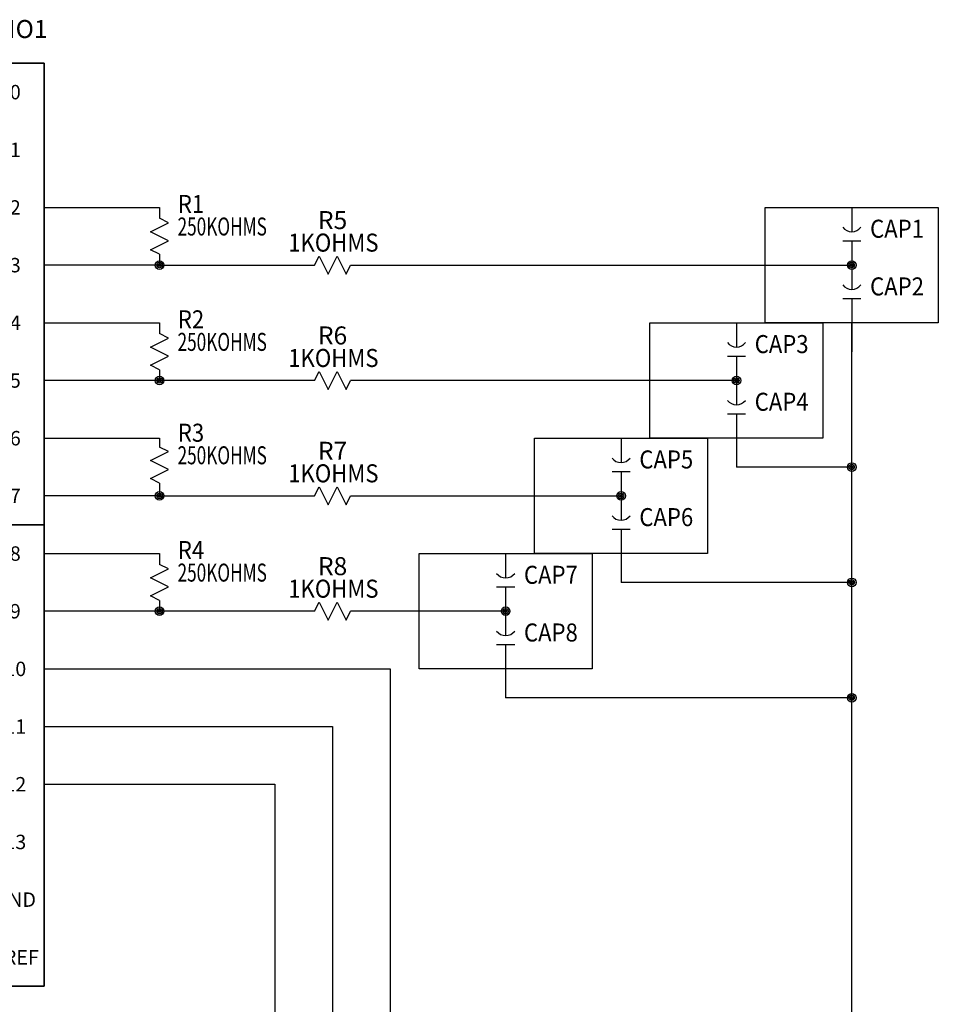
# Model space of a CAD drawing. Units: inches. Extents: x 15 to 31.2, y -0.1 to 15.6.
# Drawn here: x 23.3 to 31.2, y 7.1 to 15.6 of the extents above; entities that cross this region are included whole.
import ezdxf
from ezdxf.enums import TextEntityAlignment as Align

# ---------------------------------------------------------------- set-up
doc = ezdxf.new("R2010")
doc.units = ezdxf.units.IN
doc.header["$MEASUREMENT"] = 0
for name, color, linetype in [('MISC', 7, 'Continuous'), ('SYMS', 7, 'Continuous'), ('TAGS', 150, 'Continuous'), ('TERMS', 123, 'Continuous'), ('WIRES', 7, 'Continuous')]:
    doc.layers.add(name, color=color, linetype=linetype)
doc.styles.add('WD', font='romans.shx')

# ---------------------------------------------------------------- blocks, each defined once
blk = doc.blocks.new('HCN1_1PJ_8E3')
at = {"layer": 'SYMS'}
for p, q in [((0.5, 0.25), (-0.5, 0.25)), ((-0.5, 0.25), (-0.5, -7.75)), ((0.5, -7.75), (0.5, 0.25)), ((-0.5, -7.75), (0.5, -7.75))]:
    blk.add_line(p, q, dxfattribs=at)
at = {"layer": 'SYMS', "style": 'WD', "width": 0.7}
for tag, p in [('INST', (-0.0078, 1.5623)), ('LOC', (-0.0078, 1.3503)), ('DESC1', (0, 1.1328)), ('DESC2', (0, 0.9062)), ('DESC3', (0, 0.6875))]:
    blk.add_attdef(tag, text='', height=0.1562, dxfattribs=at).set_placement(p, align=Align.CENTER)
at = {"layer": 'SYMS', "style": 'WD'}
blk.add_attdef('TAG1', text='', height=0.1562, dxfattribs=at).set_placement((0, 0.4688), align=Align.CENTER)
at = {"layer": 'SYMS', "style": 'WD', "width": 0.8}
blk.add_attdef('XREF', (1.25, 0.4688), '', height=0.1562, dxfattribs=at)
at = {"layer": 'SYMS', "linetype": 'Continuous', "style": 'WD', "flags": 8}
for tag, p in [('TERMDESC01P', (-0.625, 0.0625)), ('TERMDESC02P', (-0.625, -0.4375)), ('TERMDESC03P', (-0.625, -0.9375)), ('TERMDESC04P', (-0.625, -1.4375)), ('TERMDESC05P', (-0.625, -1.9375)), ('TERMDESC06P', (-0.625, -2.4375)), ('TERMDESC07P', (-0.625, -2.9375)), ('TERMDESC08P', (-0.625, -3.4375)), ('TERMDESC09P', (-0.625, -3.9375)), ('TERMDESC10P', (-0.625, -4.4375)), ('TERMDESC11P', (-0.625, -4.9375)), ('TERMDESC12P', (-0.625, -5.4375)), ('TERMDESC13P', (-0.625, -5.9375)), ('TERMDESC14P', (-0.625, -6.4375)), ('TERMDESC15P', (-0.625, -6.9375)), ('TERMDESC16P', (-0.625, -7.4375))]:
    blk.add_attdef(tag, text='', height=0.125, dxfattribs=at).set_placement(p, align=Align.RIGHT)
at = {"layer": 'SYMS', "style": 'WD'}
for tag, p, flags in [('ACE_FLAG', (0.0605, 0.1679), 9), ('FAMILY', (0.0605, 0.1514), 9), ('GENDER', (0.1366, 0.0994), 9), ('WDBLKNAM', (0.2187, 0.1562), 9), ('X4TERM01P', (-0.5, 0), 1), ('X1TERM01J', (0.5, 0), 1), ('X4TERM02P', (-0.5, -0.5), 1), ('X1TERM02J', (0.5, -0.5), 1), ('X4TERM03P', (-0.5, -1), 1), ('X1TERM03J', (0.5, -1), 1), ('X4TERM04P', (-0.5, -1.5), 1), ('X1TERM04J', (0.5, -1.5), 1), ('X4TERM05P', (-0.5, -2), 1), ('X1TERM05J', (0.5, -2), 1), ('X4TERM06P', (-0.5, -2.5), 1), ('X1TERM06J', (0.5, -2.5), 1), ('X4TERM07P', (-0.5, -3), 1), ('X1TERM07J', (0.5, -3), 1), ('X4TERM08P', (-0.5, -3.5), 1), ('X1TERM08J', (0.5, -3.5), 1), ('X4TERM09P', (-0.5, -4), 1), ('X1TERM09J', (0.5, -4), 1), ('X4TERM10P', (-0.5, -4.5), 1), ('X1TERM10J', (0.5, -4.5), 1), ('X4TERM11P', (-0.5, -5), 1), ('X1TERM11J', (0.5, -5), 1), ('X4TERM12P', (-0.5, -5.5), 1), ('X1TERM12J', (0.5, -5.5), 1), ('X4TERM13P', (-0.5, -6), 1), ('X1TERM13J', (0.5, -6), 1), ('X4TERM14P', (-0.5, -6.5), 1), ('X1TERM14J', (0.5, -6.5), 1), ('X4TERM15P', (-0.5, -7), 1), ('X1TERM15J', (0.5, -7), 1), ('X4TERM16P', (-0.5, -7.5), 1), ('X1TERM16J', (0.5, -7.5), 1), ('X8LINK', (0, -7.9688), 1)]:
    blk.add_attdef(tag, p, '', height=0.0125, dxfattribs=dict(at, flags=flags))
at = {"layer": 'SYMS', "linetype": 'Continuous', "style": 'WD', "flags": 8}
for tag, p in [('TERMDESC01J', (0.625, 0.0625)), ('TERMDESC02J', (0.625, -0.4375)), ('TERMDESC03J', (0.625, -0.9375)), ('TERMDESC04J', (0.625, -1.4375)), ('TERMDESC05J', (0.625, -1.9375)), ('TERMDESC06J', (0.625, -2.4375)), ('TERMDESC07J', (0.625, -2.9375)), ('TERMDESC08J', (0.625, -3.4375)), ('TERMDESC09J', (0.625, -3.9375)), ('TERMDESC10J', (0.625, -4.4375)), ('TERMDESC11J', (0.625, -4.9375)), ('TERMDESC12J', (0.625, -5.4375)), ('TERMDESC13J', (0.625, -5.9375)), ('TERMDESC14J', (0.625, -6.4375)), ('TERMDESC15J', (0.625, -6.9375)), ('TERMDESC16J', (0.625, -7.4375))]:
    blk.add_attdef(tag, p, '', height=0.125, dxfattribs=at)
at = {"layer": 'SYMS', "linetype": 'Continuous', "style": 'WD', "flags": 9}
for tag, p in [('ASSYCODE', (0.0572, 0.0809)), ('MFG', (0.0632, 0.0981)), ('CAT', (0.0656, 0.1224))]:
    blk.add_attdef(tag, text='', height=0.0125, dxfattribs=at).set_placement(p, align=Align.CENTER)
at = {"layer": 'SYMS', "linetype": 'Continuous', "style": 'WD', "flags": 8}
for tag, p in [('TERM01P', (-0.25, 0)), ('TERM01J', (0.25, 0)), ('TERM02P', (-0.25, -0.5)), ('TERM02J', (0.25, -0.5)), ('TERM03P', (-0.25, -1)), ('TERM03J', (0.25, -1)), ('TERM04P', (-0.25, -1.5)), ('TERM04J', (0.25, -1.5)), ('TERM05P', (-0.25, -2)), ('TERM05J', (0.25, -2)), ('TERM06P', (-0.25, -2.5)), ('TERM06J', (0.25, -2.5)), ('TERM07P', (-0.25, -3)), ('TERM07J', (0.25, -3)), ('TERM08P', (-0.25, -3.5)), ('TERM08J', (0.25, -3.5)), ('TERM09P', (-0.25, -4)), ('TERM09J', (0.25, -4)), ('TERM10P', (-0.25, -4.5)), ('TERM10J', (0.25, -4.5)), ('TERM11P', (-0.25, -5)), ('TERM11J', (0.25, -5)), ('TERM12P', (-0.25, -5.5)), ('TERM12J', (0.25, -5.5)), ('TERM13P', (-0.25, -6)), ('TERM13J', (0.25, -6)), ('TERM14P', (-0.25, -6.5)), ('TERM14J', (0.25, -6.5)), ('TERM15P', (-0.25, -7)), ('TERM15J', (0.25, -7)), ('TERM16P', (-0.25, -7.5)), ('TERM16J', (0.25, -7.5))]:
    blk.add_attdef(tag, text='', height=0.125, dxfattribs=at).set_placement(p, align=Align.MIDDLE_CENTER)
at = {"layer": 'SYMS', "color": 7, "style": 'WD'}
for tag, p in [('X4_TINY_DOT_DONT_REMOVE_01P', (-0.5, 0)), ('X1_TINY_DOT_DONT_REMOVE_01J', (0.5, 0)), ('X4_TINY_DOT_DONT_REMOVE_02P', (-0.5, -0.5)), ('X1_TINY_DOT_DONT_REMOVE_02J', (0.5, -0.5)), ('X4_TINY_DOT_DONT_REMOVE_03P', (-0.5, -1)), ('X1_TINY_DOT_DONT_REMOVE_03J', (0.5, -1)), ('X4_TINY_DOT_DONT_REMOVE_04P', (-0.5, -1.5)), ('X1_TINY_DOT_DONT_REMOVE_04J', (0.5, -1.5)), ('X4_TINY_DOT_DONT_REMOVE_05P', (-0.5, -2)), ('X1_TINY_DOT_DONT_REMOVE_05J', (0.5, -2)), ('X4_TINY_DOT_DONT_REMOVE_06P', (-0.5, -2.5)), ('X1_TINY_DOT_DONT_REMOVE_06J', (0.5, -2.5)), ('X4_TINY_DOT_DONT_REMOVE_07P', (-0.5, -3)), ('X1_TINY_DOT_DONT_REMOVE_07J', (0.5, -3)), ('X4_TINY_DOT_DONT_REMOVE_08P', (-0.5, -3.5)), ('X1_TINY_DOT_DONT_REMOVE_08J', (0.5, -3.5)), ('X4_TINY_DOT_DONT_REMOVE_09P', (-0.5, -4)), ('X1_TINY_DOT_DONT_REMOVE_09J', (0.5, -4)), ('X4_TINY_DOT_DONT_REMOVE_10P', (-0.5, -4.5)), ('X1_TINY_DOT_DONT_REMOVE_10J', (0.5, -4.5)), ('X4_TINY_DOT_DONT_REMOVE_11P', (-0.5, -5)), ('X1_TINY_DOT_DONT_REMOVE_11J', (0.5, -5)), ('X4_TINY_DOT_DONT_REMOVE_12P', (-0.5, -5.5)), ('X1_TINY_DOT_DONT_REMOVE_12J', (0.5, -5.5)), ('X4_TINY_DOT_DONT_REMOVE_13P', (-0.5, -6)), ('X1_TINY_DOT_DONT_REMOVE_13J', (0.5, -6)), ('X4_TINY_DOT_DONT_REMOVE_14P', (-0.5, -6.5)), ('X1_TINY_DOT_DONT_REMOVE_14J', (0.5, -6.5)), ('X4_TINY_DOT_DONT_REMOVE_15P', (-0.5, -7)), ('X1_TINY_DOT_DONT_REMOVE_15J', (0.5, -7)), ('X4_TINY_DOT_DONT_REMOVE_16P', (-0.5, -7.5)), ('X1_TINY_DOT_DONT_REMOVE_16J', (0.5, -7.5))]:
    blk.add_attdef(tag, p, '', height=0.000125, dxfattribs=at)
at = {"layer": 'SYMS', "linetype": 'Continuous', "style": 'WD', "flags": 8}
for tag, p in [('X4WIRE01P', (-0.625, -0.0625)), ('X4WIRE02P', (-0.625, -0.5625)), ('X4WIRE03P', (-0.625, -1.0625)), ('X4WIRE04P', (-0.625, -1.5625)), ('X4WIRE05P', (-0.625, -2.0625)), ('X4WIRE06P', (-0.625, -2.5625)), ('X4WIRE07P', (-0.625, -3.0625)), ('X4WIRE08P', (-0.625, -3.5625)), ('X4WIRE09P', (-0.625, -4.0625)), ('X4WIRE10P', (-0.625, -4.5625)), ('X4WIRE11P', (-0.625, -5.0625)), ('X4WIRE12P', (-0.625, -5.5625)), ('X4WIRE13P', (-0.625, -6.0625)), ('X4WIRE14P', (-0.625, -6.5625)), ('X4WIRE15P', (-0.625, -7.0625)), ('X4WIRE16P', (-0.625, -7.5625))]:
    blk.add_attdef(tag, text='', height=0.125, dxfattribs=at).set_placement(p, align=Align.TOP_RIGHT)
for tag, p in [('X1WIRE01J', (0.625, -0.0625)), ('X1WIRE02J', (0.625, -0.5625)), ('X1WIRE03J', (0.625, -1.0625)), ('X1WIRE04J', (0.625, -1.5625)), ('X1WIRE05J', (0.625, -2.0625)), ('X1WIRE06J', (0.625, -2.5625)), ('X1WIRE07J', (0.625, -3.0625)), ('X1WIRE08J', (0.625, -3.5625)), ('X1WIRE09J', (0.625, -4.0625)), ('X1WIRE10J', (0.625, -4.5625)), ('X1WIRE11J', (0.625, -5.0625)), ('X1WIRE12J', (0.625, -5.5625)), ('X1WIRE13J', (0.625, -6.0625)), ('X1WIRE14J', (0.625, -6.5625)), ('X1WIRE15J', (0.625, -7.0625)), ('X1WIRE16J', (0.625, -7.5625))]:
    blk.add_attdef(tag, text='', height=0.125, dxfattribs=at).set_placement(p, align=Align.TOP_LEFT)
blk = doc.blocks.new('VRE1')
for p, q in [((-0.0781, 0.0391), (0.0781, 0.1172)), ((0.0781, 0.1172), (0, 0.1562)), ((0.0781, -0.0391), (-0.0781, 0.0391)), ((-0.0781, -0.1172), (0.0781, -0.0391)), ((0, -0.1562), (-0.0781, -0.1172))]:
    blk.add_line(p, q)
at = {"style": 'WD'}
for tag, p, width in [('INST', (0.2734, 0.6095), 0.7), ('LOC', (0.2734, 0.3975), 0.7), ('TAG1', (0.1587, 0.2022), 0.9), ('RATING1', (0.1562, 0.0069), 0.7), ('RATING2', (0.1562, -0.1884), 0.7), ('DESC1', (0.1609, -0.3837), 0.7), ('DESC2', (0.1609, -0.579), 0.7)]:
    blk.add_attdef(tag, p, '', height=0.1562, dxfattribs=dict(at, width=width))
at = {"linetype": 'Continuous', "style": 'WD', "flags": 8}
blk.add_attdef('TERM01', text='', height=0.1562, dxfattribs=at).set_placement((-0.0687, 0.1802), align=Align.RIGHT)
at = {"color": 7, "style": 'WD', "flags": 1}
for tag, p in [('X2TERM01', (0, 0.1562)), ('X8TERM02', (0, -0.1562))]:
    blk.add_attdef(tag, p, '', height=0.0156, dxfattribs=at)
at = {"style": 'WD', "flags": 9}
blk.add_attdef('FAMILY', (-0.2295, 0.0996), '', height=0.0125, rotation=90, dxfattribs=at)
at = {"linetype": 'Continuous', "style": 'WD', "flags": 9}
for tag, p in [('CAT', (-0.1743, 0.1309)), ('MFG', (-0.15, 0.1285)), ('ASSYCODE', (-0.1172, 0.1172))]:
    blk.add_attdef(tag, text='', height=0.0125, rotation=90, dxfattribs=at).set_placement(p, align=Align.CENTER)
at = {"linetype": 'Continuous', "style": 'WD', "flags": 8}
blk.add_attdef('TERM02', text='', height=0.1562, dxfattribs=at).set_placement((-0.0509, -0.1887), align=Align.TOP_RIGHT)
blk = doc.blocks.new('WDDOT')
for radius in [0.0375, 0.0234, 0.0116]:
    blk.add_circle((0, 0), radius)
blk = doc.blocks.new('HRE1')
for p, q in [((-0.1562, 0), (-0.1172, 0.0781)), ((-0.1172, 0.0781), (-0.0391, -0.0781)), ((-0.0391, -0.0781), (0.0391, 0.0781)), ((0.0391, 0.0781), (0.1172, -0.0781)), ((0.1172, -0.0781), (0.1562, 0))]:
    blk.add_line(p, q)
at = {"style": 'WD'}
for tag, width, p in [('INST', 0.7, (0, 1.1104)), ('LOC', 0.7, (0, 0.8984)), ('DESC1', 0.7, (0, 0.7031)), ('DESC2', 0.7, (0, 0.5078)), ('RATING1', 0.9, (0.0069, 0.1172))]:
    blk.add_attdef(tag, text='', height=0.1562, dxfattribs=dict(at, width=width)).set_placement(p, align=Align.CENTER)
blk.add_attdef('TAG1', text='', height=0.1562, dxfattribs=at).set_placement((0, 0.3125), align=Align.CENTER)
for tag, p, height, flags in [('FAMILY', (0.2559, 0.1904), 0.0125, 9), ('X4TERM01', (-0.1562, 0), 0.0156, 1), ('X1TERM02', (0.1562, 0), 0.0156, 1)]:
    blk.add_attdef(tag, p, '', height=height, dxfattribs=dict(at, flags=flags))
at = {"linetype": 'Continuous', "style": 'WD', "flags": 9}
for tag, p in [('ASSYCODE', (0.2734, 0.0781)), ('MFG', (0.2847, 0.1109)), ('CAT', (0.2872, 0.1352))]:
    blk.add_attdef(tag, text='', height=0.0125, dxfattribs=at).set_placement(p, align=Align.CENTER)
at = {"linetype": 'Continuous', "style": 'WD', "flags": 8}
blk.add_attdef('TERM01', text='', height=0.1562, dxfattribs=at).set_placement((-0.2734, -0.0392), align=Align.TOP_RIGHT)
blk.add_attdef('TERM02', text='', height=0.1562, dxfattribs=at).set_placement((0.2734, -0.0392), align=Align.TOP_LEFT)
at = {"style": 'WD', "width": 0.9}
blk.add_attdef('RATING2', text='', height=0.1562, dxfattribs=at).set_placement((0.0069, -0.2345), align=Align.TOP_CENTER)
blk = doc.blocks.new('VCA1')
blk.add_line((-0.0781, -0.0391), (0.0781, -0.0391))
blk.add_arc((0, 0.1367), 0.0977, 216.8699, 323.1301)
at = {"style": 'WD'}
for tag, p, width in [('INST', (0.2734, 0.6095), 0.7), ('LOC', (0.2734, 0.3975), 0.7), ('TAG1', (0.1587, 0.2022), 0.9), ('RATING1', (0.1562, 0.0069), 0.7), ('RATING2', (0.1562, -0.1884), 0.7), ('DESC1', (0.1609, -0.3837), 0.7), ('DESC2', (0.1609, -0.579), 0.7)]:
    blk.add_attdef(tag, p, '', height=0.1562, dxfattribs=dict(at, width=width))
at = {"linetype": 'Continuous', "style": 'WD', "flags": 8}
blk.add_attdef('TERM01', text='', height=0.1562, dxfattribs=at).set_placement((-0.1078, 0.063), align=Align.RIGHT)
at = {"color": 7, "style": 'WD', "flags": 1}
for tag, p in [('X2TERM01', (0, 0.0391)), ('X8TERM02', (0, -0.0391))]:
    blk.add_attdef(tag, p, '', height=0.0156, dxfattribs=at)
at = {"linetype": 'Continuous', "style": 'WD', "flags": 8}
blk.add_attdef('TERM02', text='', height=0.1562, dxfattribs=at).set_placement((-0.0899, -0.0715), align=Align.TOP_RIGHT)
at = {"style": 'WD', "flags": 9}
blk.add_attdef('FAMILY', (-0.28, -0.2362), '', height=0.0125, rotation=90, dxfattribs=at)
at = {"linetype": 'Continuous', "style": 'WD', "flags": 9}
for tag, p in [('CAT', (-0.2247, -0.2049)), ('MFG', (-0.2004, -0.2074)), ('ASSYCODE', (-0.1677, -0.2187))]:
    blk.add_attdef(tag, text='', height=0.0125, rotation=90, dxfattribs=at).set_placement(p, align=Align.CENTER)

msp = doc.modelspace()

# ---------------------------------------------------------------- linework, layer by layer
for points in [[(23, 15.25), (23.5, 15.25), (23.5, 11.25), (23, 11.25)], [(29.75, 14), (31.25, 14), (31.25, 13), (29.75, 13)], [(28.75, 13), (30.25, 13), (30.25, 12), (28.75, 12)], [(27.75, 12), (29.25, 12), (29.25, 11), (27.75, 11)], [(23, 11.25), (23.5, 11.25), (23.5, 7.25), (23, 7.25)], [(26.75, 11), (28.25, 11), (28.25, 10), (26.75, 10)]]:
    msp.add_lwpolyline(points, close=True)
at = {"layer": 'WIRES'}
for p, q in [((23.5, 14), (24.5, 14)), ((24.5, 14), (24.5, 13.9062)), ((30.5, 14), (30.5, 13.7891)), ((30.5, 13.7109), (30.5, 13.2891)), ((24.5, 13.5938), (24.5, 13.5)), ((24.5, 13.5), (23.5, 13.5)), ((24.5, 13.5), (25.8438, 13.5)), ((26.1562, 13.5), (30.5, 13.5)), ((30.5, 13.2109), (30.5, 12.75)), ((23.5, 13), (24.5, 13)), ((24.5, 13), (24.5, 12.9062)), ((29.5, 13), (29.5, 12.7891)), ((30.5, 0), (30.5, 13)), ((29.5, 12.7109), (29.5, 12.2891)), ((24.5, 12.5938), (24.5, 12.5)), ((24.5, 12.5), (23.5, 12.5)), ((25.8438, 12.5), (24.5, 12.5)), ((29.5, 12.5), (26.1562, 12.5)), ((29.5, 12.2109), (29.5, 11.75)), ((23.5, 12), (24.5, 12)), ((24.5, 12), (24.5, 11.9233)), ((28.5, 12), (28.5, 11.7891)), ((28.5, 11.7109), (28.5, 11.2891)), ((30.5, 11.75), (29.5, 11.75)), ((24.5, 11.6108), (24.5, 11.5)), ((24.5, 11.5), (23.5, 11.5)), ((24.5, 11.5), (25.8438, 11.5)), ((26.1562, 11.5), (28.5, 11.5)), ((28.5, 11.2109), (28.5, 10.75)), ((23.5, 11), (24.5, 11)), ((24.5, 11), (24.5, 10.9062)), ((27.5, 11), (27.5, 10.7891)), ((27.5, 10.7109), (27.5, 10.2891)), ((30.5, 10.75), (28.5, 10.75)), ((24.5, 10.5938), (24.5, 10.5)), ((24.5, 10.5), (23.5, 10.5)), ((25.8438, 10.5), (24.5, 10.5)), ((27.5, 10.5), (26.1562, 10.5)), ((27.5, 10.2109), (27.5, 9.75)), ((23.5, 10), (26.5, 10)), ((26.5, 10), (26.5, 3)), ((30.5, 9.75), (27.5, 9.75)), ((23.5, 9.5), (26, 9.5)), ((26, 9.5), (26, 4)), ((23.5, 9), (25.5, 9)), ((25.5, 9), (25.5, 2.5))]:
    msp.add_line(p, q, dxfattribs=at)

# ---------------------------------------------------------------- block references
ref = msp.add_blockref('HCN1_1PJ_8E3', (23, 15))
ref.add_attrib('TAG1', 'ARDUINO1', dxfattribs={"layer": 'TAGS', "height": 0.15625, "style": 'WD'}).set_placement((23, 15.4688), align=Align.CENTER)
ref.add_attrib('X4_TINY_DOT_DONT_REMOVE_01P', '.', (22.5, 15), dxfattribs={"layer": 'MISC', "color": 7, "height": 0.000125, "style": 'WD'})
ref.add_attrib('X1_TINY_DOT_DONT_REMOVE_01J', '.', (23.5, 15), dxfattribs={"layer": 'MISC', "color": 7, "height": 0.000125, "style": 'WD'})
ref.add_attrib('TERM01P', 'A0', dxfattribs={"layer": 'TERMS', "linetype": 'Continuous', "height": 0.125, "style": 'WD', "flags": 8}).set_placement((22.75, 15), align=Align.MIDDLE_CENTER)
ref.add_attrib('TERM01J', '0', dxfattribs={"layer": 'TERMS', "linetype": 'Continuous', "height": 0.125, "style": 'WD', "flags": 8}).set_placement((23.25, 15), align=Align.MIDDLE_CENTER)
ref.add_attrib('X4_TINY_DOT_DONT_REMOVE_02P', '.', (22.5, 14.5), dxfattribs={"layer": 'MISC', "color": 7, "height": 0.000125, "style": 'WD'})
ref.add_attrib('X1_TINY_DOT_DONT_REMOVE_02J', '.', (23.5, 14.5), dxfattribs={"layer": 'MISC', "color": 7, "height": 0.000125, "style": 'WD'})
ref.add_attrib('TERM02P', 'A1', dxfattribs={"layer": 'TERMS', "linetype": 'Continuous', "height": 0.125, "style": 'WD', "flags": 8}).set_placement((22.75, 14.5), align=Align.MIDDLE_CENTER)
ref.add_attrib('TERM02J', '1', dxfattribs={"layer": 'TERMS', "linetype": 'Continuous', "height": 0.125, "style": 'WD', "flags": 8}).set_placement((23.25, 14.5), align=Align.MIDDLE_CENTER)
ref.add_attrib('X4_TINY_DOT_DONT_REMOVE_03P', '.', (22.5, 14), dxfattribs={"layer": 'MISC', "color": 7, "height": 0.000125, "style": 'WD'})
ref.add_attrib('X1_TINY_DOT_DONT_REMOVE_03J', '.', (23.5, 14), dxfattribs={"layer": 'MISC', "color": 7, "height": 0.000125, "style": 'WD'})
ref.add_attrib('TERM03P', 'A2', dxfattribs={"layer": 'TERMS', "linetype": 'Continuous', "height": 0.125, "style": 'WD', "flags": 8}).set_placement((22.75, 14), align=Align.MIDDLE_CENTER)
ref.add_attrib('TERM03J', '2', dxfattribs={"layer": 'TERMS', "linetype": 'Continuous', "height": 0.125, "style": 'WD', "flags": 8}).set_placement((23.25, 14), align=Align.MIDDLE_CENTER)
ref.add_attrib('X4_TINY_DOT_DONT_REMOVE_04P', '.', (22.5, 13.5), dxfattribs={"layer": 'MISC', "color": 7, "height": 0.000125, "style": 'WD'})
ref.add_attrib('X1_TINY_DOT_DONT_REMOVE_04J', '.', (23.5, 13.5), dxfattribs={"layer": 'MISC', "color": 7, "height": 0.000125, "style": 'WD'})
ref.add_attrib('TERM04P', 'A3', dxfattribs={"layer": 'TERMS', "linetype": 'Continuous', "height": 0.125, "style": 'WD', "flags": 8}).set_placement((22.75, 13.5), align=Align.MIDDLE_CENTER)
ref.add_attrib('TERM04J', '3', dxfattribs={"layer": 'TERMS', "linetype": 'Continuous', "height": 0.125, "style": 'WD', "flags": 8}).set_placement((23.25, 13.5), align=Align.MIDDLE_CENTER)
ref.add_attrib('X4_TINY_DOT_DONT_REMOVE_05P', '.', (22.5, 13), dxfattribs={"layer": 'MISC', "color": 7, "height": 0.000125, "style": 'WD'})
ref.add_attrib('X1_TINY_DOT_DONT_REMOVE_05J', '.', (23.5, 13), dxfattribs={"layer": 'MISC', "color": 7, "height": 0.000125, "style": 'WD'})
ref.add_attrib('TERM05P', 'A4', dxfattribs={"layer": 'TERMS', "linetype": 'Continuous', "height": 0.125, "style": 'WD', "flags": 8}).set_placement((22.75, 13), align=Align.MIDDLE_CENTER)
ref.add_attrib('TERM05J', '4', dxfattribs={"layer": 'TERMS', "linetype": 'Continuous', "height": 0.125, "style": 'WD', "flags": 8}).set_placement((23.25, 13), align=Align.MIDDLE_CENTER)
ref.add_attrib('X4_TINY_DOT_DONT_REMOVE_06P', '.', (22.5, 12.5), dxfattribs={"layer": 'MISC', "color": 7, "height": 0.000125, "style": 'WD'})
ref.add_attrib('X1_TINY_DOT_DONT_REMOVE_06J', '.', (23.5, 12.5), dxfattribs={"layer": 'MISC', "color": 7, "height": 0.000125, "style": 'WD'})
ref.add_attrib('TERM06P', 'A5', dxfattribs={"layer": 'TERMS', "linetype": 'Continuous', "height": 0.125, "style": 'WD', "flags": 8}).set_placement((22.75, 12.5), align=Align.MIDDLE_CENTER)
ref.add_attrib('TERM06J', '5', dxfattribs={"layer": 'TERMS', "linetype": 'Continuous', "height": 0.125, "style": 'WD', "flags": 8}).set_placement((23.25, 12.5), align=Align.MIDDLE_CENTER)
ref.add_attrib('X4_TINY_DOT_DONT_REMOVE_07P', '.', (22.5, 12), dxfattribs={"layer": 'MISC', "color": 7, "height": 0.000125, "style": 'WD'})
ref.add_attrib('X1_TINY_DOT_DONT_REMOVE_07J', '.', (23.5, 12), dxfattribs={"layer": 'MISC', "color": 7, "height": 0.000125, "style": 'WD'})
ref.add_attrib('TERM07J', '6', dxfattribs={"layer": 'TERMS', "linetype": 'Continuous', "height": 0.125, "style": 'WD', "flags": 8}).set_placement((23.25, 12), align=Align.MIDDLE_CENTER)
ref.add_attrib('X4_TINY_DOT_DONT_REMOVE_08P', '.', (22.5, 11.5), dxfattribs={"layer": 'MISC', "color": 7, "height": 0.000125, "style": 'WD'})
ref.add_attrib('X1_TINY_DOT_DONT_REMOVE_08J', '.', (23.5, 11.5), dxfattribs={"layer": 'MISC', "color": 7, "height": 0.000125, "style": 'WD'})
ref.add_attrib('TERM08P', '3V', dxfattribs={"layer": 'TERMS', "linetype": 'Continuous', "height": 0.125, "style": 'WD', "flags": 8}).set_placement((22.75, 11.5), align=Align.MIDDLE_CENTER)
ref.add_attrib('TERM08J', '7', dxfattribs={"layer": 'TERMS', "linetype": 'Continuous', "height": 0.125, "style": 'WD', "flags": 8}).set_placement((23.25, 11.5), align=Align.MIDDLE_CENTER)
ref.add_attrib('X4_TINY_DOT_DONT_REMOVE_09P', '.', (22.5, 11), dxfattribs={"layer": 'MISC', "color": 7, "height": 0.000125, "style": 'WD'})
ref.add_attrib('X1_TINY_DOT_DONT_REMOVE_09J', '.', (23.5, 11), dxfattribs={"layer": 'MISC', "color": 7, "height": 0.000125, "style": 'WD'})
ref.add_attrib('TERM09P', 'GND', dxfattribs={"layer": 'TERMS', "linetype": 'Continuous', "height": 0.125, "style": 'WD', "flags": 8}).set_placement((22.75, 11), align=Align.MIDDLE_CENTER)
ref.add_attrib('TERM09J', '8', dxfattribs={"layer": 'TERMS', "linetype": 'Continuous', "height": 0.125, "style": 'WD', "flags": 8}).set_placement((23.25, 11), align=Align.MIDDLE_CENTER)
ref.add_attrib('X4_TINY_DOT_DONT_REMOVE_10P', '.', (22.5, 10.5), dxfattribs={"layer": 'MISC', "color": 7, "height": 0.000125, "style": 'WD'})
ref.add_attrib('X1_TINY_DOT_DONT_REMOVE_10J', '.', (23.5, 10.5), dxfattribs={"layer": 'MISC', "color": 7, "height": 0.000125, "style": 'WD'})
ref.add_attrib('TERM10P', 'GND', dxfattribs={"layer": 'TERMS', "linetype": 'Continuous', "height": 0.125, "style": 'WD', "flags": 8}).set_placement((22.75, 10.5), align=Align.MIDDLE_CENTER)
ref.add_attrib('TERM10J', '9', dxfattribs={"layer": 'TERMS', "linetype": 'Continuous', "height": 0.125, "style": 'WD', "flags": 8}).set_placement((23.25, 10.5), align=Align.MIDDLE_CENTER)
ref.add_attrib('X4_TINY_DOT_DONT_REMOVE_11P', '.', (22.5, 10), dxfattribs={"layer": 'MISC', "color": 7, "height": 0.000125, "style": 'WD'})
ref.add_attrib('X1_TINY_DOT_DONT_REMOVE_11J', '.', (23.5, 10), dxfattribs={"layer": 'MISC', "color": 7, "height": 0.000125, "style": 'WD'})
ref.add_attrib('TERM11P', '5V', dxfattribs={"layer": 'TERMS', "linetype": 'Continuous', "height": 0.125, "style": 'WD', "flags": 8}).set_placement((22.75, 10), align=Align.MIDDLE_CENTER)
ref.add_attrib('TERM11J', '10', dxfattribs={"layer": 'TERMS', "linetype": 'Continuous', "height": 0.125, "style": 'WD', "flags": 8}).set_placement((23.25, 10), align=Align.MIDDLE_CENTER)
ref.add_attrib('X1_TINY_DOT_DONT_REMOVE_12J', '.', (23.5, 9.5), dxfattribs={"layer": 'MISC', "color": 7, "height": 0.000125, "style": 'WD'})
ref.add_attrib('TERM12J', '11', dxfattribs={"layer": 'TERMS', "linetype": 'Continuous', "height": 0.125, "style": 'WD', "flags": 8}).set_placement((23.25, 9.5), align=Align.MIDDLE_CENTER)
ref.add_attrib('X1_TINY_DOT_DONT_REMOVE_13J', '.', (23.5, 9), dxfattribs={"layer": 'MISC', "color": 7, "height": 0.000125, "style": 'WD'})
ref.add_attrib('TERM13J', '12', dxfattribs={"layer": 'TERMS', "linetype": 'Continuous', "height": 0.125, "style": 'WD', "flags": 8}).set_placement((23.25, 9), align=Align.MIDDLE_CENTER)
ref.add_attrib('X1_TINY_DOT_DONT_REMOVE_14J', '.', (23.5, 8.5), dxfattribs={"layer": 'MISC', "color": 7, "height": 0.000125, "style": 'WD'})
ref.add_attrib('TERM14J', '13', dxfattribs={"layer": 'TERMS', "linetype": 'Continuous', "height": 0.125, "style": 'WD', "flags": 8}).set_placement((23.25, 8.5), align=Align.MIDDLE_CENTER)
ref.add_attrib('X1_TINY_DOT_DONT_REMOVE_15J', '.', (23.5, 8), dxfattribs={"layer": 'MISC', "color": 7, "height": 0.000125, "style": 'WD'})
ref.add_attrib('TERM15J', 'GND', dxfattribs={"layer": 'TERMS', "linetype": 'Continuous', "height": 0.125, "style": 'WD', "flags": 8}).set_placement((23.25, 8), align=Align.MIDDLE_CENTER)
ref.add_attrib('X1_TINY_DOT_DONT_REMOVE_16J', '.', (23.5, 7.5), dxfattribs={"layer": 'MISC', "color": 7, "height": 0.000125, "style": 'WD'})
ref.add_attrib('TERM16J', 'AREF', dxfattribs={"layer": 'TERMS', "linetype": 'Continuous', "height": 0.125, "style": 'WD', "flags": 8}).set_placement((23.25, 7.5), align=Align.MIDDLE_CENTER)
at = {"layer": 'SYMS'}
ref = msp.add_blockref('VRE1', (24.5, 13.75), dxfattribs=at)
ref.add_attrib('RATING1', '250KOHMS', (24.6562, 13.7569), dxfattribs={"layer": 'MISC', "height": 0.15625, "style": 'WD', "width": 0.7})
ref.add_attrib('TAG1', 'R1', (24.6587, 13.9522), dxfattribs={"layer": 'TAGS', "height": 0.15625, "style": 'WD', "width": 0.9})
ref = msp.add_blockref('HRE1', (26, 13.5), dxfattribs=at)
ref.add_attrib('RATING1', '1KOHMS', dxfattribs={"layer": 'MISC', "height": 0.15625, "style": 'WD', "width": 0.9}).set_placement((26.0069, 13.6172), align=Align.CENTER)
ref.add_attrib('TAG1', 'R5', dxfattribs={"layer": 'TAGS', "height": 0.15625, "style": 'WD'}).set_placement((26, 13.8125), align=Align.CENTER)
ref = msp.add_blockref('VCA1', (30.5, 13.75), dxfattribs=at)
ref.add_attrib('TAG1', 'CAP1', (30.6587, 13.7376), dxfattribs={"layer": 'TAGS', "height": 0.15625, "style": 'WD', "width": 0.9})
for p in [(24.5, 13.5), (30.5, 13.5), (24.5, 12.5), (29.5, 12.5), (30.5, 11.75), (24.5, 11.5), (28.5, 11.5), (30.5, 10.75), (24.5, 10.5), (27.5, 10.5), (30.5, 9.75)]:
    msp.add_blockref('WDDOT', p, dxfattribs=at)
ref = msp.add_blockref('VCA1', (30.5, 13.25), dxfattribs=at)
ref.add_attrib('TAG1', 'CAP2', (30.6587, 13.2376), dxfattribs={"layer": 'TAGS', "height": 0.15625, "style": 'WD', "width": 0.9})
ref = msp.add_blockref('VRE1', (24.5, 12.75), dxfattribs=at)
ref.add_attrib('RATING1', '250KOHMS', (24.6562, 12.7569), dxfattribs={"layer": 'MISC', "height": 0.15625, "style": 'WD', "width": 0.7})
ref.add_attrib('TAG1', 'R2', (24.6587, 12.9522), dxfattribs={"layer": 'TAGS', "height": 0.15625, "style": 'WD', "width": 0.9})
ref = msp.add_blockref('HRE1', (26, 12.5), dxfattribs=at)
ref.add_attrib('RATING1', '1KOHMS', dxfattribs={"layer": 'MISC', "height": 0.15625, "style": 'WD', "width": 0.9}).set_placement((26.0069, 12.6172), align=Align.CENTER)
ref.add_attrib('TAG1', 'R6', dxfattribs={"layer": 'TAGS', "height": 0.15625, "style": 'WD'}).set_placement((26, 12.8125), align=Align.CENTER)
ref = msp.add_blockref('VCA1', (29.5, 12.75), dxfattribs=at)
ref.add_attrib('TAG1', 'CAP3', (29.6587, 12.7376), dxfattribs={"layer": 'TAGS', "height": 0.15625, "style": 'WD', "width": 0.9})
ref = msp.add_blockref('VCA1', (29.5, 12.25), dxfattribs=at)
ref.add_attrib('TAG1', 'CAP4', (29.6587, 12.2376), dxfattribs={"layer": 'TAGS', "height": 0.15625, "style": 'WD', "width": 0.9})
ref = msp.add_blockref('VRE1', (24.5, 11.7671), dxfattribs=at)
ref.add_attrib('RATING1', '250KOHMS', (24.6562, 11.774), dxfattribs={"layer": 'MISC', "height": 0.15625, "style": 'WD', "width": 0.7})
ref.add_attrib('TAG1', 'R3', (24.6587, 11.9693), dxfattribs={"layer": 'TAGS', "height": 0.15625, "style": 'WD', "width": 0.9})
ref = msp.add_blockref('HRE1', (26, 11.5), dxfattribs=at)
ref.add_attrib('RATING1', '1KOHMS', dxfattribs={"layer": 'MISC', "height": 0.15625, "style": 'WD', "width": 0.9}).set_placement((26.0069, 11.6172), align=Align.CENTER)
ref.add_attrib('TAG1', 'R7', dxfattribs={"layer": 'TAGS', "height": 0.15625, "style": 'WD'}).set_placement((26, 11.8125), align=Align.CENTER)
ref = msp.add_blockref('VCA1', (28.5, 11.75), dxfattribs=at)
ref.add_attrib('TAG1', 'CAP5', (28.6587, 11.7376), dxfattribs={"layer": 'TAGS', "height": 0.15625, "style": 'WD', "width": 0.9})
ref = msp.add_blockref('VCA1', (28.5, 11.25), dxfattribs=at)
ref.add_attrib('TAG1', 'CAP6', (28.6587, 11.2376), dxfattribs={"layer": 'TAGS', "height": 0.15625, "style": 'WD', "width": 0.9})
ref = msp.add_blockref('VRE1', (24.5, 10.75), dxfattribs=at)
ref.add_attrib('RATING1', '250KOHMS', (24.6562, 10.7569), dxfattribs={"layer": 'MISC', "height": 0.15625, "style": 'WD', "width": 0.7})
ref.add_attrib('TAG1', 'R4', (24.6587, 10.9522), dxfattribs={"layer": 'TAGS', "height": 0.15625, "style": 'WD', "width": 0.9})
ref = msp.add_blockref('HRE1', (26, 10.5), dxfattribs=at)
ref.add_attrib('RATING1', '1KOHMS', dxfattribs={"layer": 'MISC', "height": 0.15625, "style": 'WD', "width": 0.9}).set_placement((26.0069, 10.6172), align=Align.CENTER)
ref.add_attrib('TAG1', 'R8', dxfattribs={"layer": 'TAGS', "height": 0.15625, "style": 'WD'}).set_placement((26, 10.8125), align=Align.CENTER)
ref = msp.add_blockref('VCA1', (27.5, 10.75), dxfattribs=at)
ref.add_attrib('TAG1', 'CAP7', (27.6587, 10.7376), dxfattribs={"layer": 'TAGS', "height": 0.15625, "style": 'WD', "width": 0.9})
ref = msp.add_blockref('VCA1', (27.5, 10.25), dxfattribs=at)
ref.add_attrib('TAG1', 'CAP8', (27.6587, 10.2376), dxfattribs={"layer": 'TAGS', "height": 0.15625, "style": 'WD', "width": 0.9})

doc.saveas('drawing.dxf')
